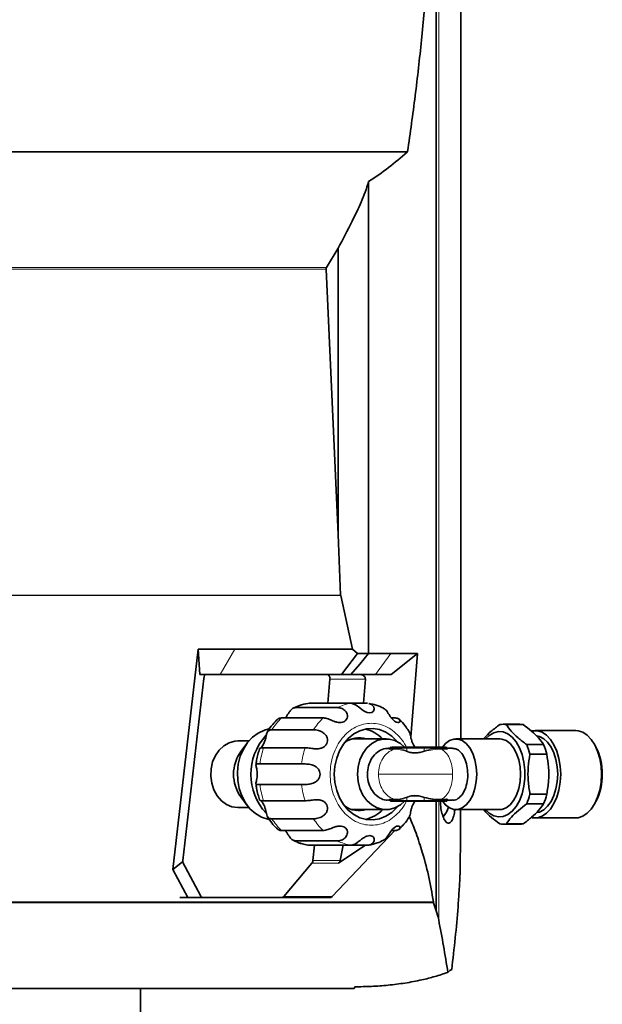
# Model space of a CAD drawing. Units: millimetres. Extents: x 2 to 3439, y 0 to 3580.
# Drawn here: x 1306 to 1446, y 2016 to 2253 of the extents above; entities that cross this region are included whole.
import ezdxf

# ---------------------------------------------------------------- set-up
doc = ezdxf.new("R2010")
doc.units = ezdxf.units.MM

# ---------------------------------------------------------------- blocks, each defined once
blk = doc.blocks.new('3024494-front')
at = {"color": 7, "linetype": 'Continuous', "lineweight": 35}
for p, q in [((596.92, 205.5), (596.92, 551.65)), ((591.02, 203.5), (591.02, 494.32)), ((574.79, 225.99), (574.79, 339.43)), ((564.69, 318.8), (567.49, 323.46)), ((567.49, 254.63), (567.49, 323.46)), ((567.49, 254.63), (564.57, 318.38)), ((568.06, 240.07), (567.49, 254.63)), ((568.08, 239.93), (568.06, 240.07)), ((570.89, 227.06), (568.08, 239.93)), ((527.75, 174.09), (533.89, 227.06)), ((533.89, 227.06), (542.68, 227.06)), ((534.24, 220.99), (533.89, 227.06)), ((542.68, 227.06), (570.89, 227.06)), ((568.28, 220.99), (572.14, 225.99)), ((570.89, 227.06), (572.14, 225.99)), ((572.14, 225.99), (574.79, 225.99)), ((574.79, 225.99), (580.15, 225.99)), ((580.15, 225.99), (586.55, 225.99)), ((586.55, 225.99), (580.23, 220.99)), ((586.55, 225.99), (586.14, 220.99)), ((539.11, 220.99), (534.24, 220.99)), ((568.28, 220.99), (539.11, 220.99)), ((570.51, 220.99), (568.28, 220.99)), ((576.42, 220.99), (570.51, 220.99)), ((580.23, 220.99), (576.42, 220.99)), ((586.14, 220.99), (584.9, 205.98)), ((535.21, 220.01), (530.14, 176.27)), ((564.96, 214.07), (565.5, 219.88)), ((573.56, 214.07), (574, 219.88)), ((557.36, 213.03), (567.36, 213.03)), ((560.5, 214.07), (560.21, 213.98)), ((570.5, 214.07), (560.5, 214.07)), ((570.5, 214.07), (574.53, 214.07)), ((563.86, 210.54), (553.87, 210.54)), ((580.27, 210.54), (581.16, 210.54)), ((611.11, 209), (607.07, 209)), ((611.9, 208.92), (607.86, 208.92)), ((551.57, 207.69), (561.56, 207.69)), ((624.54, 207.48), (614.75, 207.48)), ((546.05, 205), (543.34, 205)), ((545.64, 204.5), (544.1, 202.45)), ((570.72, 205.47), (571.34, 205.5)), ((578.98, 205.5), (571.34, 205.5)), ((573.02, 205.5), (571.93, 205.72)), ((584.1, 203.5), (580.28, 203.5)), ((593.27, 203.5), (588.01, 203.5)), ((606.26, 205.5), (595.74, 205.5)), ((612.74, 204.13), (616.79, 204.13)), ((629.36, 203.58), (629.01, 204.2)), ((559.55, 203.38), (549.55, 203.38)), ((580.02, 203.25), (579.55, 203.25)), ((580.02, 203.31), (580.02, 203.21)), ((594.95, 203.25), (593.6, 203.25)), ((613.53, 201.8), (617.58, 201.8)), ((548.71, 199.49), (558.7, 199.49)), ((558.7, 194.51), (548.71, 194.51)), ((613.53, 192.2), (617.58, 192.2)), ((544.1, 191.55), (545.64, 189.5)), ((549.55, 190.62), (559.55, 190.62)), ((579.55, 190.75), (580.02, 190.75)), ((580.02, 190.79), (580.02, 190.69)), ((584.1, 190.5), (580.28, 190.5)), ((593.27, 190.5), (588.01, 190.5)), ((591.02, 164.14), (591.02, 190.5)), ((593.6, 190.75), (594.95, 190.75)), ((612.74, 189.87), (616.79, 189.87)), ((629.01, 189.8), (629.36, 190.42)), ((543.34, 189), (546.05, 189)), ((571.34, 188.5), (570.72, 188.53)), ((571.34, 188.5), (578.98, 188.5)), ((571.93, 188.28), (573.02, 188.5)), ((595.74, 188.5), (606.26, 188.5)), ((561.56, 186.31), (551.57, 186.31)), ((607.07, 185), (611.11, 185)), ((607.86, 185.08), (611.9, 185.08)), ((614.75, 186.52), (624.54, 186.52)), ((553.87, 183.46), (563.86, 183.46)), ((581.06, 183.46), (566.02, 167.63)), ((581.16, 183.46), (580.27, 183.46)), ((567.36, 180.97), (557.36, 180.97)), ((560.2, 179.96), (560.5, 179.93)), ((560.5, 179.93), (570.5, 179.93)), ((561.42, 176.25), (561.77, 179.93)), ((574.01, 179.93), (567.9, 175.9)), ((567.98, 176.25), (568.7, 179.93)), ((574.53, 179.93), (570.5, 179.93)), ((530.1, 175.99), (527.75, 174.09)), ((530.1, 175.99), (534.52, 167.73)), ((554.39, 167.63), (561.18, 175.65)), ((567.9, 175.9), (567.53, 175.65)), ((531.35, 167.35), (527.75, 174.09)), ((596.72, 172.76), (596.73, 172.95)), ((529.45, 167.35), (534.86, 167.35)), ((534.86, 167.35), (531.35, 167.35)), ((534.86, 167.35), (553.84, 167.35)), ((565.43, 167.35), (553.84, 167.35)), ((590.4, 166.13), (590.35, 166.32)), ((591.02, 164.14), (590.4, 166.13)), ((593.83, 149.39), (594.29, 149.87)), ((594.29, 149.87), (594.73, 150.08)), ((571.35, 145.5), (422.81, 145.5)), ((520, 5), (520, 145.5)), ((571.45, 145.93), (571.35, 145.5))]:
    blk.add_line(p, q, dxfattribs=at)
at = {"color": 8, "linetype": 'Continuous', "lineweight": 18}
for p, q in [((591.62, 203.5), (591.62, 495.65)), ((584.15, 346.68), (423.98, 346.68)), ((584.06, 346.52), (424.12, 346.52)), ((564.69, 318.8), (457.07, 318.8)), ((564.57, 318.38), (457.27, 318.38)), ((568.08, 239.93), (450.83, 239.93)), ((568.06, 240.07), (450.87, 240.07)), ((539.11, 220.99), (542.68, 227.06)), ((576.42, 220.99), (580.15, 225.99)), ((574, 219.88), (565.5, 219.88)), ((580.88, 203.02), (580, 203.02)), ((580.12, 203.3), (580.02, 203.3)), ((580.12, 203.3), (583.94, 203.3)), ((580.12, 203.22), (580.12, 203.3)), ((581, 203.22), (580.12, 203.22)), ((588.13, 203.3), (583.94, 203.3)), ((583.94, 203.3), (583.94, 202.65)), ((588.13, 202.65), (588.13, 203.3)), ((588.13, 203.3), (593.39, 203.3)), ((593.39, 203.22), (592.17, 203.22)), ((593.47, 203.02), (592.26, 203.02)), ((593.39, 203.3), (593.39, 203.22)), ((593.39, 203.3), (593.59, 203.3)), ((580, 190.98), (580.88, 190.98)), ((580.02, 190.7), (580.12, 190.7)), ((581, 190.78), (580.12, 190.78)), ((580.12, 190.7), (580.12, 190.78)), ((580.12, 190.7), (583.94, 190.7)), ((583.94, 191.35), (583.94, 190.7)), ((583.94, 190.7), (588.13, 190.7)), ((588.13, 191.35), (588.13, 190.7)), ((588.13, 190.7), (593.39, 190.7)), ((591.62, 162.02), (591.62, 190.5)), ((593.39, 190.78), (592.17, 190.78)), ((592.26, 190.98), (593.47, 190.98)), ((593.39, 190.7), (593.39, 190.78)), ((567.53, 175.65), (561.18, 175.65)), ((561.42, 176.25), (567.98, 176.25)), ((590.4, 166.13), (413.21, 166.13)), ((590.35, 166.32), (413.32, 166.32)), ((554.39, 167.63), (566.02, 167.63))]:
    blk.add_line(p, q, dxfattribs=at)
at = {"color": 7, "linetype": 'Continuous', "lineweight": 35, "flags": 128}
for points in [[(570.51, 220.99), (572.65, 223.49), (574.79, 225.99)], [(574.82, 213.98), (575.47, 213.79), (576.04, 213.17), (576.15, 212.61), (575.99, 212.17), (575.58, 211.85), (575.05, 211.75), (574.45, 211.85), (573.84, 212.12), (573.24, 212.51), (572.65, 212.97), (571.82, 213.59), (570.83, 214.04), (570.5, 214.07), (570.5, 214.07)], [(550.81, 186.13), (550.57, 186.18), (549.03, 186.7), (547.59, 187.56), (546.3, 188.72), (545.2, 190.14), (544.32, 191.79), (543.69, 193.6), (543.34, 195.52), (543.27, 197.49), (543.48, 199.45), (543.97, 201.32), (544.73, 203.06), (545.72, 204.6), (546.92, 205.9), (548.29, 206.91), (549.79, 207.6), (550.82, 207.88)], [(548.71, 203.17), (548.97, 203.39), (549.33, 203.82), (549.65, 204.39), (549.89, 205.03), (550.07, 205.69), (550.2, 206.3), (550.33, 206.84), (550.61, 207.39), (551.26, 207.68), (551.57, 207.69), (551.57, 207.69)], [(581.74, 204.79), (581.6, 204.95), (580.35, 206.18), (578.95, 207.11), (577.43, 207.72), (575.85, 207.99), (574.26, 207.9), (572.7, 207.46), (571.23, 206.69), (569.9, 205.6), (568.75, 204.24), (567.81, 202.64), (567.12, 200.87), (566.7, 198.96), (566.55, 197)], [(602.87, 205.5), (603.75, 206.34), (604.83, 206.98), (605.97, 207.26), (607.12, 207.16), (608.23, 206.7), (609.27, 205.89), (610.21, 204.76), (611, 203.35), (611.62, 201.71), (612.05, 199.89), (612.27, 197.98), (612.27, 196.02), (612.05, 194.11), (611.62, 192.29), (611, 190.65), (610.21, 189.24), (609.27, 188.11), (608.23, 187.3), (607.12, 186.84), (605.97, 186.74), (604.83, 187.02), (603.75, 187.66), (602.87, 188.5)], [(620.91, 197), (620.81, 198.93), (620.5, 200.79), (619.99, 202.52), (619.3, 204.06), (618.46, 205.36), (617.5, 206.38), (616.44, 207.08), (615.32, 207.44), (614.18, 207.44), (614.01, 207.4)], [(620.19, 197), (620.08, 198.8), (619.78, 200.54), (619.27, 202.14), (618.6, 203.54), (617.77, 204.69), (616.83, 205.55), (615.81, 206.07), (615.17, 206.22)], [(630.7, 197), (630.59, 198.93), (630.28, 200.79), (629.77, 202.52), (629.09, 204.06), (628.25, 205.36), (627.28, 206.38), (626.22, 207.08), (625.11, 207.44), (624.54, 207.48)], [(543.34, 189), (541.95, 189.19), (540.62, 189.74), (539.42, 190.63), (538.41, 191.82), (537.62, 193.25), (537.1, 194.86), (536.88, 196.57), (536.95, 198.29), (537.33, 199.96), (537.98, 201.49), (538.89, 202.81), (540, 203.85), (541.27, 204.58), (542.64, 204.95), (543.34, 205)], [(572.1, 197), (572.25, 198.77), (572.7, 200.46), (573.42, 202), (574.38, 203.32), (575.54, 204.36), (576.85, 205.08), (578.26, 205.45), (579.7, 205.45), (581.1, 205.08), (582.42, 204.36), (583.41, 203.5)], [(592.58, 190.42), (593.24, 189.64), (594.2, 188.92), (595.22, 188.55), (596.26, 188.55), (597.28, 188.92), (598.24, 189.64), (599.08, 190.68), (599.78, 192), (600.3, 193.54), (600.63, 195.23), (600.74, 197), (600.63, 198.77), (600.3, 200.46), (599.78, 202), (599.08, 203.32), (598.24, 204.36), (597.28, 205.08), (596.26, 205.45), (595.22, 205.45), (594.2, 205.08), (593.24, 204.36), (592.58, 203.58)], [(611.25, 197), (611.14, 198.77), (610.82, 200.46), (610.3, 202), (609.6, 203.32), (608.76, 204.36), (607.8, 205.08), (606.78, 205.45), (606.26, 205.5)], [(566.55, 197), (566.7, 195.04), (567.12, 193.13), (567.81, 191.36), (568.75, 189.76), (569.9, 188.4), (571.23, 187.31), (572.7, 186.54), (574.26, 186.1), (575.85, 186.01), (577.43, 186.28), (578.95, 186.89), (580.35, 187.82), (581.6, 189.05), (581.74, 189.21)], [(583.41, 190.5), (582.42, 189.64), (581.1, 188.92), (579.7, 188.55), (578.26, 188.55), (576.85, 188.92), (575.54, 189.64), (574.38, 190.68), (573.42, 192), (572.7, 193.54), (572.25, 195.23), (572.1, 197)], [(606.26, 188.5), (606.78, 188.55), (607.8, 188.92), (608.76, 189.64), (609.6, 190.68), (610.3, 192), (610.82, 193.54), (611.14, 195.23), (611.25, 197)], [(614.02, 186.59), (614.18, 186.56), (615.32, 186.56), (616.44, 186.92), (617.5, 187.62), (618.46, 188.64), (619.3, 189.94), (619.99, 191.48), (620.5, 193.21), (620.81, 195.07), (620.91, 197)], [(615.24, 187.79), (615.81, 187.93), (616.83, 188.45), (617.77, 189.31), (618.6, 190.46), (619.27, 191.86), (619.78, 193.46), (620.08, 195.2), (620.19, 197)], [(624.54, 186.52), (625.11, 186.56), (626.22, 186.92), (627.28, 187.62), (628.25, 188.64), (629.09, 189.94), (629.77, 191.48), (630.28, 193.21), (630.59, 195.07), (630.7, 197)], [(578.36, 181.17), (578.55, 181.23), (579.17, 181.87), (579.62, 182.53), (580.04, 183.17), (580.54, 183.79), (581.03, 184.23), (581.51, 184.49), (581.93, 184.56), (582.22, 184.47), (582.34, 184.25), (582.17, 183.83), (581.48, 183.49), (581.16, 183.46), (581.16, 183.46)], [(565.43, 167.35), (559.43, 167.35), (553.1, 167.35), (540.65, 167.35), (531.35, 167.35)]]:
    blk.add_lwpolyline(points, dxfattribs=at)
at = {"color": 8, "linetype": 'Continuous', "lineweight": 18, "flags": 128}
for points in [[(588.13, 203.3), (588.12, 203.34), (588.12, 203.38), (588.11, 203.41), (588.09, 203.44), (588.07, 203.47), (588.05, 203.48), (588.03, 203.5), (588.01, 203.5)], [(593.39, 203.3), (593.38, 203.34), (593.38, 203.38), (593.37, 203.41), (593.35, 203.44), (593.33, 203.47), (593.31, 203.48), (593.29, 203.5), (593.27, 203.5)], [(588.13, 190.7), (588.12, 190.66), (588.12, 190.62), (588.11, 190.59), (588.09, 190.56), (588.07, 190.53), (588.05, 190.52), (588.03, 190.5), (588.01, 190.5)], [(593.27, 190.5), (593.29, 190.5), (593.31, 190.52), (593.33, 190.53), (593.35, 190.56), (593.37, 190.59), (593.38, 190.62), (593.38, 190.66), (593.39, 190.7)]]:
    blk.add_lwpolyline(points, dxfattribs=at)
at = {"color": 7, "linetype": 'Continuous', "lineweight": 35}
for centre, radius, start, end in [((564.58, 220.06), 0.944, 349.0793, 82.4969), ((607.07, 204.83), 4.17, 79.0702, 100.9298), ((611.11, 204.81), 4.19, 79.0851, 89.9743), ((560.21, 197), 13.71, 137.304, 223.1367), ((572.22, 199.83), 8.21, 43.6949, 77.6269), ((572.51, 199.81), 5.94, 73.5187, 125.8301), ((580.22, 203.3), 0.2, 90, 180), ((593.39, 203.3), 0.2, 0, 90), ((598.43, 197.97), 15.58, 14.2117, 23.2784), ((602.47, 197.97), 15.58, 14.2117, 23.2784), ((617.16, 197.26), 13.74, 358.93, 27.4022), ((551.69, 197), 9.34, 144.3007, 215.6993), ((617.16, 196.74), 13.74, 332.5978, 1.07), ((598.43, 196.03), 15.58, 336.7216, 345.7883), ((602.47, 196.03), 15.58, 336.7216, 345.7883), ((572.51, 194.19), 5.94, 234.1699, 286.4813), ((580.22, 190.7), 0.2, 179.9999, 270), ((572.22, 194.17), 8.21, 282.3731, 316.3051), ((588.09, 190.72), 6.08, 319.6265, 344.2315), ((607.07, 189.17), 4.17, 259.0702, 280.9298), ((611.11, 189.19), 4.19, 270.0257, 280.9149), ((560.33, 176.34), 1.1, 320.7667, 355.3935), ((553.82, 168.09), 0.737, 271.3256, 321.4121)]:
    blk.add_arc(centre, radius, start, end, dxfattribs=at)
at = {"color": 8, "linetype": 'Continuous', "lineweight": 18}
for centre, radius, start, end in [((562.64, 202.35), 11.91, 100.3448, 116.3053), ((572.63, 202.35), 11.91, 100.3448, 116.3053), ((565.11, 199.09), 16.04, 134.4837, 147.5694), ((575.1, 199.09), 16.04, 134.4837, 147.5694), ((580.3, 203.32), 0.184, 96.6651, 185.388), ((584.12, 203.32), 0.184, 96.6651, 185.388), ((569.13, 197.1), 20.56, 162.2261, 173.3117), ((579.12, 197.1), 20.56, 162.2261, 173.3117), ((580.8, 203.2), 0.198, 293.5272, 3.2601), ((592.38, 203.19), 0.212, 174.2265, 233.9501), ((593.6, 203.19), 0.212, 174.2265, 233.9501), ((569.13, 196.9), 20.56, 186.6883, 197.7739), ((579.12, 196.9), 20.56, 186.6883, 197.7739), ((579.92, 190.8), 0.198, 356.7394, 66.4726), ((580.3, 190.68), 0.184, 174.6119, 263.3348), ((580.8, 190.8), 0.198, 356.7394, 66.4726), ((584.12, 190.68), 0.184, 174.612, 263.3349), ((592.38, 190.81), 0.212, 126.0496, 185.7731), ((565.11, 194.91), 16.04, 212.4306, 225.5163), ((575.1, 194.91), 16.04, 212.4306, 225.5163), ((562.64, 191.65), 11.91, 243.6947, 259.6552), ((572.63, 191.65), 11.91, 243.6947, 259.6552)]:
    blk.add_arc(centre, radius, start, end, dxfattribs=at)
at = {"color": 7, "linetype": 'Continuous', "lineweight": 35}
for centre, major_axis, ratio, start_param, end_param in [((535.43, 219.99), (0.118, 1), 0.21105, 0.024911, 1.580318), ((530.36, 176.26), (0.118, 1), 0.21105, 1.580318, 1.905231), ((534.56, 168.35), (-0.328, 0.996), 0.266318, 2.151649, 3.054031), ((565.54, 168.35), (0.277, 0.976), 0.785907, 3.361351, 4.124083), ((583.61, 144.92), (5.41, 21.41), 0.297946, 5.709741, 5.897519)]:
    blk.add_ellipse(centre, major_axis=major_axis, ratio=ratio, start_param=start_param, end_param=end_param, dxfattribs=at)
for points, knots in [([(584.15, 346.68), (584.78, 351.13), (586.02, 360.02), (588.03, 377.94), (589.61, 396.89), (590.36, 411.39), (590.64, 416.83)], [0, 0, 0, 0, 0.192022, 0.384045, 0.769027, 1, 1, 1, 1]), ([(574.79, 339.43), (576.41, 340.52), (579.64, 342.69), (582.58, 345.24), (584.06, 346.52)], [0, 0, 0, 0, 0.499349, 1, 1, 1, 1]), ([(584.06, 346.52), (584.08, 346.54), (584.11, 346.57), (584.14, 346.63), (584.15, 346.67), (584.15, 346.68)], [0, 0, 0, 0, 0.435399, 0.791648, 1, 1, 1, 1]), ([(567.49, 323.46), (568.61, 325.6), (570.12, 328.48), (571.95, 332.18), (573.01, 334.51), (573.99, 336.91), (574.52, 338.59), (574.79, 339.43)], [0, 0, 0, 0, 0.4165275, 0.5619981, 0.7075491, 0.8535969, 1, 1, 1, 1]), ([(564.57, 318.38), (564.57, 318.43), (564.57, 318.51), (564.61, 318.66), (564.66, 318.75), (564.69, 318.8)], [0, 0, 0, 0, 0.263375, 0.525577, 1, 1, 1, 1]), ([(572.58, 220.99), (572.59, 220.99), (572.78, 220.99), (573.13, 220.93), (573.56, 220.72), (573.84, 220.44), (573.99, 220.16), (573.99, 219.97), (574, 219.88)], [0, 0, 0, 0, 0.015557, 0.275355, 0.530139, 0.722955, 0.86115, 1, 1, 1, 1]), ([(554.76, 210.54), (554.82, 210.61), (555.03, 210.86), (555.35, 211.36), (555.77, 212.03), (556.28, 212.7), (556.83, 213), (557.25, 213.02), (557.36, 213.03)], [0, 0, 0, 0, 0.052715, 0.189329, 0.338868, 0.577716, 0.890887, 1, 1, 1, 1]), ([(560.2, 214.04), (559.52, 213.89), (558.3, 213.63), (557.17, 213.09), (556.66, 212.85)], [0, 0, 0, 0, 0.551327, 1, 1, 1, 1]), ([(567.36, 213.03), (567.71, 212.98), (568.35, 212.89), (569.22, 212.26), (569.66, 211.53), (569.76, 210.82), (569.55, 210.2), (569.11, 209.74), (568.54, 209.48), (567.86, 209.41), (567.13, 209.52), (566.26, 209.8), (565.23, 210.23), (564.42, 210.51), (563.98, 210.53), (563.86, 210.54)], [0, 0, 0, 0, 0.132221, 0.2424, 0.318762, 0.381342, 0.444195, 0.500806, 0.555735, 0.610638, 0.66679, 0.728255, 0.826429, 0.955151, 1, 1, 1, 1]), ([(578.38, 212.85), (578.24, 212.92), (577.54, 213.31), (576.35, 213.73), (575.27, 213.93), (574.83, 214.01)], [0, 0, 0, 0, 0.123227, 0.637907, 1, 1, 1, 1]), ([(581.16, 210.54), (581.47, 210.49), (582.04, 210.4), (582.39, 209.92), (582.32, 209.57), (582.01, 209.41), (581.54, 209.47), (581.02, 209.75), (580.53, 210.19), (580.08, 210.75), (579.69, 211.35), (579.26, 212.03), (578.86, 212.6), (578.51, 212.75), (578.36, 212.81)], [0, 0, 0, 0, 0.147469, 0.270354, 0.355522, 0.425318, 0.49542, 0.558559, 0.619823, 0.681057, 0.743685, 0.812238, 0.921734, 1, 1, 1, 1]), ([(552.91, 210.19), (552.52, 209.79), (551.65, 208.91), (550.86, 207.88), (550.51, 207.25), (550.5, 207.23)], [0, 0, 0, 0, 0.444344, 0.979048, 1, 1, 1, 1]), ([(553.87, 210.54), (553.53, 210.5), (553.11, 210.46), (552.96, 210.22), (552.93, 210.18)], [0, 0, 0, 0, 0.795597, 1, 1, 1, 1]), ([(584.52, 207.22), (584.29, 207.58), (583.71, 208.48), (582.89, 209.48), (582.27, 210.04), (582.11, 210.19)], [0, 0, 0, 0, 0.334779, 0.827551, 1, 1, 1, 1]), ([(606.27, 208.92), (605.58, 208.4), (604.17, 207.33), (602.92, 206.16), (602.47, 205.56), (602.43, 205.5)], [0, 0, 0, 0, 0.46751, 0.946407, 1, 1, 1, 1]), ([(612.74, 204.13), (612.04, 204.66), (610.62, 205.73), (608.97, 207.35), (608.22, 208.41), (607.86, 208.92)], [0, 0, 0, 0, 0.333193, 0.674502, 1, 1, 1, 1]), ([(616.79, 204.13), (616.41, 204.66), (615.66, 205.73), (614, 207.35), (612.59, 208.41), (611.9, 208.92)], [0, 0, 0, 0, 0.333193, 0.674502, 1, 1, 1, 1]), ([(561.56, 207.69), (561.93, 207.67), (562.61, 207.61), (563.71, 207.16), (564.45, 206.52), (564.85, 205.8), (564.94, 205.05), (564.76, 204.35), (564.36, 203.79), (563.79, 203.39), (563.08, 203.17), (562.17, 203.09), (561.02, 203.22), (560.11, 203.36), (559.66, 203.37), (559.55, 203.38)], [0, 0, 0, 0, 0.132221, 0.2424, 0.318762, 0.381342, 0.444195, 0.500806, 0.555735, 0.610638, 0.66679, 0.728255, 0.826429, 0.955151, 1, 1, 1, 1]), ([(585.97, 203.5), (585.88, 203.6), (585.68, 203.81), (585.38, 204.37), (585.13, 205.03), (584.95, 205.71), (584.82, 206.34), (584.71, 206.9), (584.58, 207.1), (584.51, 207.21)], [0, 0, 0, 0, 0.116783, 0.259304, 0.397591, 0.535813, 0.677181, 0.831922, 1, 1, 1, 1]), ([(588.01, 203.5), (587.69, 203.5), (587.05, 203.5), (585.92, 203.5), (584.85, 203.5), (584.35, 203.5), (584.1, 203.5)], [0, 0, 0, 0, 0.249736, 0.500002, 0.750267, 1, 1, 1, 1]), ([(548.6, 203.14), (548.45, 202.69), (548.17, 201.79), (547.89, 200.47), (547.79, 199.61), (547.74, 199.22)], [0, 0, 0, 0, 0.358365, 0.706062, 1, 1, 1, 1]), ([(549.55, 203.38), (549.27, 203.35), (548.75, 203.31), (548.52, 203.11), (548.6, 203.14), (548.61, 203.14)], [0, 0, 0, 0, 0.499895, 0.916453, 1, 1, 1, 1]), ([(574.51, 197), (574.57, 197.69), (574.68, 199.08), (575.53, 200.96), (576.82, 202.37), (578.38, 203.22), (579.47, 203.2), (580.01, 203.2)], [0, 0, 0, 0, 0.200757, 0.402796, 0.610112, 0.808434, 1, 1, 1, 1]), ([(579.84, 203.03), (579.85, 203.04), (579.89, 203.05), (579.95, 203.1), (579.97, 203.13)], [0, 0, 0, 0, 0.521134, 1, 1, 1, 1]), ([(580, 203.02), (579.96, 203.03), (579.89, 203.03), (579.86, 203.05), (579.86, 203.08), (579.91, 203.11), (579.96, 203.12), (579.96, 203.12)], [0, 0, 0, 0, 0.293971, 0.4672, 0.655955, 0.982793, 1, 1, 1, 1]), ([(580.02, 203.26), (580.02, 203.24), (580.02, 203.19), (579.99, 203.15), (579.97, 203.13)], [0, 0, 0, 0, 0.49878, 1, 1, 1, 1]), ([(580.06, 203.3), (580.05, 203.29), (580.02, 203.27), (580.02, 203.24), (580.05, 203.22), (580.09, 203.22), (580.12, 203.22)], [0, 0, 0, 0, 0.278698, 0.499878, 0.756108, 1, 1, 1, 1]), ([(593.62, 203.17), (593.63, 203.17), (593.65, 203.16), (593.65, 203.16), (593.64, 203.17), (593.62, 203.19), (593.6, 203.23), (593.59, 203.27), (593.59, 203.29)], [0, 0, 0, 0, 0.292934, 0.471786, 0.539334, 0.614911, 0.768342, 1, 1, 1, 1]), ([(598.6, 197), (598.56, 197.69), (598.48, 199.08), (597.86, 200.97), (596.93, 202.36), (595.89, 203.17), (595.21, 203.16), (594.93, 203.16)], [0, 0, 0, 0, 0.2119937, 0.4253404, 0.6442602, 0.8536821, 1, 1, 1, 1]), ([(613.53, 192.2), (613.37, 193.26), (613.03, 195.4), (613.04, 198.65), (613.37, 200.76), (613.53, 201.8)], [0, 0, 0, 0, 0.333193, 0.674502, 1, 1, 1, 1]), ([(617.58, 192.2), (617.74, 193.26), (618.08, 195.4), (618.07, 198.65), (617.74, 200.76), (617.58, 201.8)], [0, 0, 0, 0, 0.333193, 0.674502, 1, 1, 1, 1]), ([(548.71, 194.51), (548.43, 194.51), (547.9, 194.51), (547.7, 194.66), (547.75, 195.04), (547.89, 195.59), (548.01, 196.26), (548.06, 197), (548.01, 197.71), (547.91, 198.34), (547.79, 198.84), (547.7, 199.24), (547.8, 199.47), (548.2, 199.49), (548.61, 199.49), (548.71, 199.49)], [0, 0, 0, 0, 0.132222, 0.2424, 0.318762, 0.381342, 0.444196, 0.499815, 0.555324, 0.610804, 0.666954, 0.728444, 0.826697, 0.955457, 1, 1, 1, 1]), ([(558.7, 199.49), (559.08, 199.49), (559.76, 199.49), (561, 199.34), (561.96, 198.96), (562.64, 198.41), (563.04, 197.74), (563.17, 197), (563.04, 196.29), (562.69, 195.66), (562.14, 195.16), (561.33, 194.76), (560.2, 194.53), (559.27, 194.51), (558.82, 194.51), (558.7, 194.51)], [0, 0, 0, 0, 0.1322216, 0.2424004, 0.3187621, 0.3813422, 0.4441957, 0.4998153, 0.5553241, 0.6108044, 0.6669541, 0.728444, 0.8266971, 0.9554574, 1, 1, 1, 1]), ([(579.56, 190.84), (579.37, 190.81), (578.62, 190.72), (577.33, 191.31), (575.91, 192.49), (574.93, 194.26), (574.54, 195.85), (574.52, 196.77), (574.51, 197)], [0, 0, 0, 0, 0.074076, 0.283752, 0.502238, 0.716043, 0.929667, 1, 1, 1, 1]), ([(594.93, 190.84), (595.07, 190.81), (595.62, 190.72), (596.55, 191.31), (597.59, 192.49), (598.3, 194.26), (598.58, 195.85), (598.6, 196.77), (598.6, 197)], [0, 0, 0, 0, 0.074076, 0.283752, 0.502238, 0.716043, 0.929667, 1, 1, 1, 1]), ([(547.74, 194.76), (547.74, 194.72), (547.76, 194.36), (547.92, 193.47), (548.17, 192.18), (548.46, 191.26), (548.6, 190.84)], [0, 0, 0, 0, 0.029092, 0.270249, 0.669347, 1, 1, 1, 1]), ([(548.62, 190.84), (548.62, 190.83), (548.63, 190.78), (549.04, 190.64), (549.45, 190.63), (549.55, 190.62)], [0, 0, 0, 0, 0.257406, 0.808123, 1, 1, 1, 1]), ([(551.57, 186.31), (551.28, 186.33), (550.74, 186.39), (550.42, 186.84), (550.24, 187.48), (550.1, 188.2), (549.92, 188.95), (549.65, 189.65), (549.33, 190.2), (549.03, 190.58), (548.89, 190.69), (548.83, 190.74)], [0, 0, 0, 0, 0.203076, 0.372296, 0.489578, 0.585693, 0.682228, 0.769175, 0.853539, 0.937863, 1, 1, 1, 1]), ([(559.55, 190.62), (559.91, 190.65), (560.59, 190.7), (561.82, 190.89), (562.87, 190.87), (563.71, 190.65), (564.35, 190.23), (564.76, 189.64), (564.94, 188.97), (564.87, 188.29), (564.57, 187.65), (563.98, 187.03), (563.01, 186.51), (562.13, 186.32), (561.68, 186.31), (561.56, 186.31)], [0, 0, 0, 0, 0.132221, 0.2424, 0.318762, 0.381342, 0.444195, 0.500806, 0.555735, 0.610638, 0.66679, 0.728255, 0.826429, 0.955151, 1, 1, 1, 1]), ([(579.97, 190.87), (579.95, 190.9), (579.89, 190.95), (579.85, 190.96), (579.84, 190.97)], [0, 0, 0, 0, 0.478991, 1, 1, 1, 1]), ([(579.97, 190.87), (579.97, 190.88), (579.96, 190.88), (579.96, 190.88), (579.96, 190.88), (579.96, 190.88), (579.96, 190.88), (579.91, 190.9), (579.85, 190.93), (579.86, 190.97), (579.95, 190.97), (580, 190.98)], [0, 0, 0, 0, 0.002183, 0.018097, 0.022295, 0.023455, 0.0238, 0.023988, 0.349497, 0.674814, 1, 1, 1, 1]), ([(579.97, 190.87), (579.99, 190.85), (580.02, 190.81), (580.02, 190.76), (580.02, 190.74)], [0, 0, 0, 0, 0.501408, 1, 1, 1, 1]), ([(580.02, 190.76), (580.02, 190.75), (580.02, 190.73), (580.04, 190.71), (580.06, 190.7)], [0, 0, 0, 0, 0.445547, 1, 1, 1, 1]), ([(588.01, 190.5), (587.69, 190.5), (587.05, 190.5), (585.92, 190.5), (584.85, 190.5), (584.35, 190.5), (584.1, 190.5)], [0, 0, 0, 0, 0.249733, 0.499998, 0.750264, 1, 1, 1, 1]), ([(584.5, 186.79), (584.55, 186.84), (584.69, 186.99), (584.79, 187.49), (584.93, 188.2), (585.12, 188.95), (585.38, 189.64), (585.69, 190.18), (585.87, 190.4), (585.96, 190.5)], [0, 0, 0, 0, 0.0962595, 0.2890061, 0.4469662, 0.6056164, 0.7485086, 0.8871566, 1, 1, 1, 1]), ([(595.49, 188.63), (595.47, 188.46), (595.39, 187.65), (595.1, 186.45), (594.57, 185.39), (593.84, 185.11), (593.09, 185.76), (592.5, 187.13), (592.13, 188.71), (592.06, 189.91), (592.02, 190.5)], [0, 0, 0, 0, 0.032628, 0.155491, 0.318034, 0.483343, 0.666867, 0.794699, 0.899367, 1, 1, 1, 1]), ([(593.59, 190.7), (593.59, 190.67), (593.58, 190.62), (593.53, 190.56), (593.47, 190.51), (593.42, 190.5), (593.39, 190.5)], [0, 0, 0, 0, 0.250004, 0.500009, 0.750013, 1, 1, 1, 1]), ([(593.47, 190.98), (593.53, 190.98), (593.63, 190.97), (593.71, 190.96), (593.75, 190.94), (593.77, 190.91), (593.75, 190.88), (593.71, 190.85), (593.66, 190.84), (593.64, 190.83)], [0, 0, 0, 0, 0.214063, 0.365221, 0.478346, 0.607189, 0.749879, 0.874548, 1, 1, 1, 1]), ([(593.59, 190.72), (593.59, 190.74), (593.6, 190.78), (593.62, 190.83), (593.66, 190.87), (593.69, 190.88), (593.71, 190.89)], [0, 0, 0, 0, 0.250028, 0.502623, 0.749227, 1, 1, 1, 1]), ([(607.86, 185.08), (608.23, 185.6), (608.99, 186.67), (610.65, 188.3), (612.05, 189.36), (612.74, 189.87)], [0, 0, 0, 0, 0.333193, 0.674502, 1, 1, 1, 1]), ([(611.9, 185.08), (612.61, 185.6), (614.03, 186.67), (615.68, 188.3), (616.42, 189.36), (616.79, 189.87)], [0, 0, 0, 0, 0.333193, 0.674502, 1, 1, 1, 1]), ([(596.73, 172.95), (596.8, 176.88), (596.89, 182.08), (596.89, 187.24), (596.89, 188.5)], [0, 0, 0, 0, 0.756364, 1, 1, 1, 1]), ([(602.43, 188.5), (602.49, 188.43), (602.95, 187.81), (604.2, 186.65), (605.59, 185.59), (606.27, 185.08)], [0, 0, 0, 0, 0.064495, 0.543338, 1, 1, 1, 1]), ([(550.51, 186.78), (550.75, 186.42), (551.32, 185.52), (552.14, 184.53), (552.75, 183.97), (552.91, 183.82)], [0, 0, 0, 0, 0.336524, 0.831616, 1, 1, 1, 1]), ([(563.86, 183.46), (564.21, 183.51), (564.86, 183.6), (565.94, 184.08), (566.92, 184.43), (567.77, 184.59), (568.52, 184.53), (569.12, 184.25), (569.54, 183.81), (569.74, 183.25), (569.7, 182.65), (569.4, 181.97), (568.69, 181.3), (567.91, 181), (567.47, 180.98), (567.36, 180.97)], [0, 0, 0, 0, 0.132221, 0.2424, 0.318762, 0.381342, 0.444195, 0.500806, 0.555735, 0.610638, 0.66679, 0.728255, 0.826429, 0.955151, 1, 1, 1, 1]), ([(582.13, 183.82), (582.52, 184.22), (583.38, 185.1), (584.17, 186.12), (584.52, 186.75), (584.53, 186.77)], [0, 0, 0, 0, 0.4416, 0.978398, 1, 1, 1, 1]), ([(590.35, 166.32), (589.98, 168.44), (589.24, 172.71), (587.7, 178.38), (586.13, 183.1), (585.04, 185.71), (584.56, 186.87)], [0, 0, 0, 0, 0.295612, 0.593027, 0.81938, 1, 1, 1, 1]), ([(552.9, 183.82), (553.09, 183.68), (553.35, 183.49), (553.76, 183.47), (553.87, 183.46)], [0, 0, 0, 0, 0.730377, 1, 1, 1, 1]), ([(557.36, 180.97), (557.05, 181.02), (556.49, 181.11), (555.93, 181.74), (555.45, 182.47), (555.09, 183.07), (554.84, 183.37), (554.76, 183.46)], [0, 0, 0, 0, 0.321756, 0.589872, 0.775696, 0.927982, 1, 1, 1, 1]), ([(570.5, 179.93), (570.83, 179.99), (571.43, 180.09), (572.27, 180.73), (573.04, 181.35), (573.75, 181.85), (574.44, 182.18), (575.08, 182.28), (575.61, 182.18), (575.99, 181.9), (576.18, 181.49), (576.14, 180.93), (575.71, 180.3), (575.07, 179.96), (574.64, 179.94), (574.53, 179.93)], [0, 0, 0, 0, 0.132221, 0.2424, 0.318762, 0.381342, 0.444195, 0.500806, 0.555735, 0.610638, 0.66679, 0.728255, 0.826429, 0.955151, 1, 1, 1, 1]), ([(556.66, 181.15), (556.8, 181.08), (557.5, 180.69), (558.69, 180.27), (559.76, 180.07), (560.2, 179.99)], [0, 0, 0, 0, 0.121532, 0.637075, 1, 1, 1, 1]), ([(574.83, 179.96), (575.51, 180.11), (576.73, 180.37), (577.86, 180.91), (578.37, 181.14)], [0, 0, 0, 0, 0.552476, 1, 1, 1, 1]), ([(567.98, 176.25), (567.94, 176.16), (567.88, 175.97), (567.7, 175.77), (567.58, 175.68), (567.53, 175.65)], [0, 0, 0, 0, 0.383606, 0.764172, 1, 1, 1, 1]), ([(594.73, 150.08), (595.02, 152.61), (595.62, 157.66), (596.18, 163.94), (596.53, 168.97), (596.66, 171.5), (596.72, 172.76)], [0, 0, 0, 0, 0.328921, 0.658157, 0.829041, 1, 1, 1, 1]), ([(593.83, 149.39), (593.48, 151.51), (592.79, 155.74), (592.01, 159.93), (591.62, 162.02)], [0, 0, 0, 0, 0.499925, 1, 1, 1, 1]), ([(593.83, 149.39), (592.78, 149.05), (590.7, 148.35), (587.26, 147.5), (583.51, 146.78), (579.47, 146.28), (575.44, 145.98), (572.78, 145.95), (571.45, 145.93)], [0, 0, 0, 0, 0.138098, 0.276701, 0.456217, 0.636364, 0.818005, 1, 1, 1, 1])]:
    blk.add_open_spline(points, degree=3, knots=knots, dxfattribs=at)
at = {"color": 8, "linetype": 'Continuous', "lineweight": 18}
for points, knots in [([(565.54, 197), (565.58, 197.8), (565.65, 199.41), (566.24, 201.72), (567.16, 203.85), (568.4, 205.72), (569.91, 207.25), (571.63, 208.39), (573.51, 209.09), (575.45, 209.33), (577.4, 209.09), (579.27, 208.39), (581, 207.25), (582.48, 205.7), (583.44, 204.42), (583.78, 203.6), (583.82, 203.5)], [0, 0, 0, 0, 0.076078, 0.152157, 0.228235, 0.304313, 0.380391, 0.45647, 0.532548, 0.608626, 0.684704, 0.760783, 0.836861, 0.912939, 0.989017, 1, 1, 1, 1]), ([(577.15, 197), (577.21, 197.68), (577.32, 199.04), (578.13, 200.85), (579.33, 202.31), (580.36, 202.79), (580.88, 203.03)], [0, 0, 0, 0, 0.249585, 0.499918, 0.749796, 1, 1, 1, 1]), ([(583.81, 202.47), (583.33, 202.64), (582.36, 202.99), (581.37, 203.01), (580.88, 203.02)], [0, 0, 0, 0, 0.49884, 1, 1, 1, 1]), ([(581, 203.22), (581.49, 203.2), (582.48, 203.18), (583.45, 202.83), (583.94, 202.65)], [0, 0, 0, 0, 0.500202, 1, 1, 1, 1]), ([(583.94, 202.65), (583.93, 202.63), (583.92, 202.59), (583.89, 202.54), (583.86, 202.5), (583.83, 202.48), (583.81, 202.47)], [0, 0, 0, 0, 0.248982, 0.505706, 0.759397, 1, 1, 1, 1]), ([(588.24, 202.47), (587.88, 202.36), (587.35, 202.2), (586.51, 202.09), (585.88, 202.05), (585.27, 202.09), (584.51, 202.2), (584.09, 202.36), (583.81, 202.47)], [0, 0, 0, 0, 0.249299, 0.373764, 0.500003, 0.625358, 0.750703, 1, 1, 1, 1]), ([(583.94, 202.65), (584.2, 202.54), (584.59, 202.37), (585.31, 202.25), (585.89, 202.22), (586.49, 202.25), (587.28, 202.37), (587.79, 202.54), (588.13, 202.65)], [0, 0, 0, 0, 0.249285, 0.377937, 0.5, 0.622053, 0.750714, 1, 1, 1, 1]), ([(588.13, 202.65), (588.79, 202.83), (590.13, 203.18), (591.49, 203.2), (592.17, 203.22)], [0, 0, 0, 0, 0.499798, 1, 1, 1, 1]), ([(588.13, 202.65), (588.13, 202.63), (588.14, 202.59), (588.17, 202.54), (588.2, 202.5), (588.23, 202.48), (588.24, 202.47)], [0, 0, 0, 0, 0.244764, 0.499997, 0.755232, 1, 1, 1, 1]), ([(592.26, 203.02), (591.58, 203.01), (590.23, 202.99), (588.9, 202.64), (588.24, 202.47)], [0, 0, 0, 0, 0.5011665, 1, 1, 1, 1]), ([(594.96, 197), (594.92, 197.68), (594.85, 199.04), (594.26, 200.85), (593.38, 202.3), (592.63, 202.78), (592.26, 203.02)], [0, 0, 0, 0, 0.249885, 0.500099, 0.749712, 1, 1, 1, 1]), ([(593.39, 203.22), (593.42, 203.22), (593.48, 203.22), (593.55, 203.24), (593.59, 203.27), (593.59, 203.29), (593.59, 203.3)], [0, 0, 0, 0, 0.242516, 0.499806, 0.722596, 1, 1, 1, 1]), ([(593.64, 203.17), (593.68, 203.16), (593.75, 203.13), (593.77, 203.1), (593.76, 203.07), (593.73, 203.05), (593.65, 203.03), (593.54, 203.03), (593.47, 203.02)], [0, 0, 0, 0, 0.251198, 0.376151, 0.500295, 0.589234, 0.750713, 1, 1, 1, 1]), ([(583.82, 190.5), (583.78, 190.4), (583.44, 189.58), (582.48, 188.3), (581, 186.75), (579.27, 185.61), (577.4, 184.91), (575.45, 184.67), (573.51, 184.91), (571.63, 185.61), (569.91, 186.75), (568.4, 188.28), (567.16, 190.15), (566.24, 192.28), (565.65, 194.59), (565.58, 196.2), (565.54, 197)], [0, 0, 0, 0, 0.010983, 0.087061, 0.163139, 0.239217, 0.315296, 0.391374, 0.467452, 0.54353, 0.619609, 0.695687, 0.771765, 0.847843, 0.923922, 1, 1, 1, 1]), ([(577.15, 197), (577.97, 197), (579.61, 197), (582.97, 197), (586.4, 197), (589.61, 197), (592.47, 197), (594.13, 197), (594.96, 197)], [0, 0, 0, 0, 0.186554, 0.373108, 0.559662, 0.706441, 0.853221, 1, 1, 1, 1]), ([(580.88, 190.97), (580.36, 191.21), (579.33, 191.69), (578.13, 193.15), (577.32, 194.96), (577.21, 196.32), (577.15, 197)], [0, 0, 0, 0, 0.250204, 0.500082, 0.750415, 1, 1, 1, 1]), ([(592.26, 190.98), (592.63, 191.22), (593.38, 191.7), (594.26, 193.15), (594.85, 194.96), (594.92, 196.32), (594.96, 197)], [0, 0, 0, 0, 0.250288, 0.499901, 0.750115, 1, 1, 1, 1]), ([(583.81, 191.53), (584.09, 191.64), (584.51, 191.8), (585.27, 191.91), (585.88, 191.95), (586.51, 191.91), (587.35, 191.8), (587.88, 191.64), (588.24, 191.53)], [0, 0, 0, 0, 0.249298, 0.374603, 0.499998, 0.626203, 0.750702, 1, 1, 1, 1]), ([(588.13, 191.35), (587.79, 191.46), (587.28, 191.63), (586.49, 191.75), (585.89, 191.78), (585.31, 191.75), (584.59, 191.63), (584.2, 191.46), (583.94, 191.35)], [0, 0, 0, 0, 0.249285, 0.377935, 0.499999, 0.622051, 0.750715, 1, 1, 1, 1]), ([(580.12, 190.78), (580.09, 190.78), (580.05, 190.78), (580.03, 190.77), (580.02, 190.76)], [0, 0, 0, 0, 0.485104, 1, 1, 1, 1]), ([(580.88, 190.98), (581.37, 190.99), (582.36, 191.01), (583.33, 191.36), (583.81, 191.53)], [0, 0, 0, 0, 0.501172, 1, 1, 1, 1]), ([(583.94, 191.35), (583.45, 191.17), (582.48, 190.82), (581.49, 190.8), (581, 190.78)], [0, 0, 0, 0, 0.4997978, 1, 1, 1, 1]), ([(583.94, 191.35), (583.93, 191.37), (583.92, 191.41), (583.89, 191.46), (583.86, 191.5), (583.83, 191.52), (583.81, 191.53)], [0, 0, 0, 0, 0.244765, 0.5, 0.755235, 1, 1, 1, 1]), ([(588.13, 191.35), (588.13, 191.37), (588.14, 191.41), (588.17, 191.46), (588.2, 191.5), (588.23, 191.52), (588.24, 191.53)], [0, 0, 0, 0, 0.248981, 0.505706, 0.759397, 1, 1, 1, 1]), ([(592.17, 190.78), (591.49, 190.8), (590.13, 190.82), (588.79, 191.17), (588.13, 191.35)], [0, 0, 0, 0, 0.500202, 1, 1, 1, 1]), ([(588.24, 191.53), (588.9, 191.36), (590.23, 191.01), (591.58, 190.99), (592.26, 190.98)], [0, 0, 0, 0, 0.498843, 1, 1, 1, 1]), ([(593.59, 190.7), (593.59, 190.71), (593.59, 190.73), (593.55, 190.76), (593.49, 190.78), (593.42, 190.78), (593.39, 190.78)], [0, 0, 0, 0, 0.265319, 0.500133, 0.751257, 1, 1, 1, 1])]:
    blk.add_open_spline(points, degree=3, knots=knots, dxfattribs=at)
for points in [[(580.12, 203.22), (580.11, 203.19), (580.11, 203.15), (580.09, 203.09), (580.05, 203.05), (580.01, 203.03), (580, 203.02)], [(593.39, 190.78), (593.39, 190.81), (593.39, 190.85), (593.41, 190.91), (593.44, 190.95), (593.46, 190.97), (593.47, 190.98)], [(593.39, 190.7), (593.42, 190.7), (593.48, 190.7), (593.55, 190.7), (593.59, 190.7), (593.59, 190.7), (593.59, 190.7)]]:
    blk.add_open_spline(points, degree=3, dxfattribs=at)

msp = doc.modelspace()

# ---------------------------------------------------------------- block references
msp.add_blockref('3024494-front', (815.18, 1874.35))

doc.saveas('drawing.dxf')
